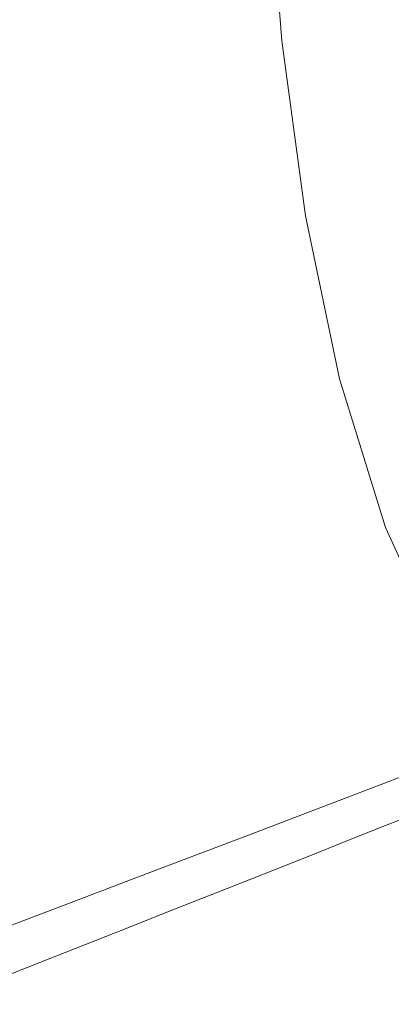
# Model space of a CAD drawing. Extents: x -770 to 820, y -302 to 398.
# Drawn here: x -555 to -500, y -180 to -33 of the extents above; entities that cross this region are included whole.
import ezdxf

# ---------------------------------------------------------------- set-up
doc = ezdxf.new("R2010")
doc.units = 0
doc.header["$LTSCALE"] = 500
doc.header["$MEASUREMENT"] = 0
doc.layers.add('ASSOS_CERAMIKA', color=7, linetype='Continuous')

msp = doc.modelspace()

# ---------------------------------------------------------------- linework, layer by layer
at = {"layer": 'ASSOS_CERAMIKA', "lineweight": 0}
for points, invisible_edges in [([(-521.88, -34.6, 261.6), (-516.08, -33.69, 245.96), (-518.28, -7.09, 245.96), (-524.11, -7.7, 261.6)], 15), ([(-516.08, -33.69, 245.96), (-510.86, -32.87, 231.54), (-513.05, -6.53, 231.54), (-518.28, -7.09, 245.96)], 15), ([(-528.25, -35.6, 278.23), (-530.51, -8.38, 278.23), (-537.49, -9.11, 295.63), (-535.21, -36.69, 295.63)], 15), ([(-521.88, -34.6, 261.6), (-524.11, -7.7, 261.6), (-530.51, -8.38, 278.23), (-528.25, -35.6, 278.23)], 15), ([(-513.22, -36, 15.39), (-515.88, -36.3, 17.17), (-518.08, -8.86, 17.17), (-515.4, -8.68, 15.39)], 13), ([(-509.43, -35.64, 14.01), (-513.22, -36, 15.39), (-515.4, -8.68, 15.39), (-511.55, -8.49, 14.01)], 15), ([(-509.43, -35.64, 14.01), (-511.55, -8.49, 14.01), (-506.28, -8.29, 12.95), (-504.23, -35.21, 12.96)], 15), ([(-504.23, -35.21, 12.96), (-506.28, -8.29, 12.95), (-499.31, -8.11, 12.17), (-497.36, -34.8, 12.19)], 15), ([(-542.72, -37.86, 313.57), (-545.04, -9.9, 313.57), (-553.15, -10.75, 331.83), (-550.8, -39.12, 331.83)], 15), ([(-535.21, -36.69, 295.63), (-537.49, -9.11, 295.63), (-545.04, -9.9, 313.57), (-542.72, -37.86, 313.57)], 15), ([(-529.61, -38.54, 95.91), (-531.87, -10.36, 95.91), (-529.02, -10.05, 80.97), (-526.77, -38.07, 80.97)], 15), ([(-524.65, -37.72, 68.18), (-526.77, -38.07, 80.97), (-529.02, -10.05, 80.97), (-526.89, -9.81, 68.18)], 15), ([(-523.12, -37.46, 57.33), (-524.65, -37.72, 68.18), (-526.89, -9.81, 68.18), (-525.35, -9.64, 57.33)], 15), ([(-522.05, -37.28, 48.24), (-523.12, -37.46, 57.33), (-525.35, -9.64, 57.33), (-524.28, -9.51, 48.24)], 15), ([(-521.29, -37.15, 40.7), (-522.05, -37.28, 48.24), (-524.28, -9.51, 48.24), (-523.52, -9.42, 40.7)], 15), ([(-521.29, -37.15, 40.7), (-523.52, -9.42, 40.7), (-522.96, -9.36, 34.51), (-520.73, -37.05, 34.51)], 15), ([(-520.73, -37.05, 34.51), (-522.96, -9.36, 34.51), (-522.44, -9.3, 29.48), (-520.22, -36.96, 29.48)], 15), ([(-520.22, -36.96, 29.48), (-522.44, -9.3, 29.48), (-521.85, -9.23, 25.42), (-519.63, -36.87, 25.42)], 15), ([(-519.63, -36.87, 25.42), (-521.85, -9.23, 25.42), (-521.03, -9.14, 22.12), (-518.82, -36.73, 22.12)], 15), ([(-517.65, -36.55, 19.39), (-518.82, -36.73, 22.12), (-521.03, -9.14, 22.12), (-519.87, -9.02, 19.39)], 15), ([(-515.88, -36.3, 17.17), (-517.65, -36.55, 19.39), (-519.87, -9.02, 19.39), (-518.08, -8.86, 17.17)], 15), ([(-559.43, -40.46, 350.19), (-550.8, -39.12, 331.83), (-553.15, -10.75, 331.83), (-561.81, -11.66, 350.19)], 15), ([(-542.67, -40.68, 152.16), (-544.98, -11.8, 152.16), (-539.84, -11.24, 131.65), (-537.55, -39.84, 131.65)], 15), ([(-537.55, -39.84, 131.65), (-539.84, -11.24, 131.65), (-535.48, -10.76, 112.85), (-533.2, -39.13, 112.85)], 15), ([(-533.2, -39.13, 112.85), (-535.48, -10.76, 112.85), (-531.87, -10.36, 95.91), (-529.61, -38.54, 95.91)], 15), ([(-548.58, -41.64, 174.23), (-555.3, -42.73, 197.73), (-557.67, -13.19, 197.73), (-550.92, -12.45, 174.23)], 15), ([(-542.67, -40.68, 152.16), (-548.58, -41.64, 174.23), (-550.92, -12.45, 174.23), (-544.98, -11.8, 152.16)], 15), ([(-507.37, -57.96, 231.54), (-502.78, -57.01, 218.55), (-506.25, -32.15, 218.55), (-510.86, -32.87, 231.54)], 15), ([(-502.78, -57.01, 218.55), (-498.79, -56.19, 207.23), (-502.23, -31.52, 207.23), (-506.25, -32.15, 218.55)], 15), ([(-495.4, -55.49, 197.79), (-498.82, -30.98, 197.79), (-502.23, -31.52, 207.23), (-498.79, -56.19, 207.23)], 15), ([(-518.31, -60.22, 261.6), (-512.55, -59.03, 245.96), (-516.08, -33.69, 245.96), (-521.88, -34.6, 261.6)], 15), ([(-512.55, -59.03, 245.96), (-507.37, -57.96, 231.54), (-510.86, -32.87, 231.54), (-516.08, -33.69, 245.96)], 15), ([(-518.31, -60.22, 261.6), (-521.88, -34.6, 261.6), (-528.25, -35.6, 278.23), (-524.65, -61.53, 278.23)], 15), ([(-506.05, -61.34, 14.02), (-509.43, -35.64, 14.01), (-504.23, -35.21, 12.96), (-501, -60.53, 12.98)], 15), ([(-501, -60.53, 12.98), (-504.23, -35.21, 12.96), (-497.36, -34.8, 12.19), (-494.32, -59.71, 12.21)], 15), ([(-531.55, -62.96, 295.63), (-535.21, -36.69, 295.63), (-542.72, -37.86, 313.57), (-539.02, -64.49, 313.57)], 15), ([(-524.65, -61.53, 278.23), (-528.25, -35.6, 278.23), (-535.21, -36.69, 295.63), (-531.55, -62.96, 295.63)], 15), ([(-516.08, -63.19, 25.42), (-519.63, -36.87, 25.42), (-518.82, -36.73, 22.12), (-515.27, -63.02, 22.12)], 15), ([(-514.12, -62.77, 19.39), (-515.27, -63.02, 22.12), (-518.82, -36.73, 22.12), (-517.65, -36.55, 19.39)], 15), ([(-512.36, -62.43, 17.17), (-514.12, -62.77, 19.39), (-517.65, -36.55, 19.39), (-515.88, -36.3, 17.17)], 15), ([(-509.76, -61.96, 15.4), (-512.36, -62.43, 17.17), (-515.88, -36.3, 17.17), (-513.22, -36, 15.39)], 13), ([(-506.05, -61.34, 14.02), (-509.76, -61.96, 15.4), (-513.22, -36, 15.39), (-509.43, -35.64, 14.01)], 15), ([(-539.02, -64.49, 313.57), (-542.72, -37.86, 313.57), (-550.8, -39.12, 331.83), (-547.05, -66.14, 331.83)], 15), ([(-526, -65.39, 95.91), (-529.61, -38.54, 95.91), (-526.77, -38.07, 80.97), (-523.17, -64.77, 80.97)], 15), ([(-521.06, -64.31, 68.18), (-523.17, -64.77, 80.97), (-526.77, -38.07, 80.97), (-524.65, -37.72, 68.18)], 15), ([(-519.54, -63.98, 57.33), (-521.06, -64.31, 68.18), (-524.65, -37.72, 68.18), (-523.12, -37.46, 57.33)], 15), ([(-518.48, -63.74, 48.24), (-519.54, -63.98, 57.33), (-523.12, -37.46, 57.33), (-522.05, -37.28, 48.24)], 15), ([(-517.73, -63.57, 40.7), (-518.48, -63.74, 48.24), (-522.05, -37.28, 48.24), (-521.29, -37.15, 40.7)], 15), ([(-517.73, -63.57, 40.7), (-521.29, -37.15, 40.7), (-520.73, -37.05, 34.51), (-517.17, -63.44, 34.51)], 15), ([(-517.17, -63.44, 34.51), (-520.73, -37.05, 34.51), (-520.22, -36.96, 29.48), (-516.67, -63.32, 29.48)], 15), ([(-516.67, -63.32, 29.48), (-520.22, -36.96, 29.48), (-519.63, -36.87, 25.42), (-516.08, -63.19, 25.42)], 15), ([(-555.62, -67.9, 350.19), (-547.05, -66.14, 331.83), (-550.8, -39.12, 331.83), (-559.43, -40.46, 350.19)], 15), ([(-533.88, -67.09, 131.65), (-537.55, -39.84, 131.65), (-533.2, -39.13, 112.85), (-529.56, -66.16, 112.85)], 15), ([(-529.56, -66.16, 112.85), (-533.2, -39.13, 112.85), (-529.61, -38.54, 95.91), (-526, -65.39, 95.91)], 15), ([(-538.97, -68.18, 152.16), (-544.84, -69.44, 174.23), (-548.58, -41.64, 174.23), (-542.67, -40.68, 152.16)], 15), ([(-538.97, -68.18, 152.16), (-542.67, -40.68, 152.16), (-537.55, -39.84, 131.65), (-533.88, -67.09, 131.65)], 15), ([(-544.84, -69.44, 174.23), (-551.52, -70.86, 197.73), (-555.3, -42.73, 197.73), (-548.58, -41.64, 174.23)], 15), ([(-551.52, -70.86, 197.73), (-559.02, -72.46, 222.51), (-562.85, -43.95, 222.51), (-555.3, -42.73, 197.73)], 15), ([(-507.37, -57.96, 231.54), (-502.33, -81.39, 231.54), (-497.78, -80.23, 218.55), (-502.78, -57.01, 218.55)], 15), ([(-502.78, -57.01, 218.55), (-497.78, -80.23, 218.55), (-493.83, -79.22, 207.23), (-498.79, -56.19, 207.23)], 15), ([(-512.55, -59.03, 245.96), (-507.46, -82.7, 245.96), (-502.33, -81.39, 231.54), (-507.37, -57.96, 231.54)], 15), ([(-518.31, -60.22, 261.6), (-524.65, -61.53, 278.23), (-519.44, -85.75, 278.23), (-513.16, -84.15, 261.6)], 15), ([(-518.31, -60.22, 261.6), (-513.16, -84.15, 261.6), (-507.46, -82.7, 245.96), (-512.55, -59.03, 245.96)], 15), ([(-501, -60.53, 12.98), (-494.32, -59.71, 12.21), (-490.02, -82.26, 12.26), (-496.38, -83.7, 13.01)], 15), ([(-524.65, -61.53, 278.23), (-531.55, -62.96, 295.63), (-526.28, -87.49, 295.63), (-519.44, -85.75, 278.23)], 15), ([(-506.05, -61.34, 14.02), (-501.2, -85.1, 14.03), (-504.76, -86.11, 15.4), (-509.76, -61.96, 15.4)], 15), ([(-506.05, -61.34, 14.02), (-501, -60.53, 12.98), (-496.38, -83.7, 13.01), (-501.2, -85.1, 14.03)], 15), ([(-531.55, -62.96, 295.63), (-539.02, -64.49, 313.57), (-533.68, -89.36, 313.57), (-526.28, -87.49, 295.63)], 15), ([(-516.67, -63.32, 29.48), (-516.08, -63.19, 25.42), (-510.95, -87.77, 25.42), (-511.53, -87.93, 29.48)], 15), ([(-516.08, -63.19, 25.42), (-515.27, -63.02, 22.12), (-510.15, -87.56, 22.12), (-510.95, -87.77, 25.42)], 15), ([(-514.12, -62.77, 19.39), (-509.01, -87.26, 19.39), (-510.15, -87.56, 22.12), (-515.27, -63.02, 22.12)], 15), ([(-512.36, -62.43, 17.17), (-507.29, -86.8, 17.17), (-509.01, -87.26, 19.39), (-514.12, -62.77, 19.39)], 15), ([(-509.76, -61.96, 15.4), (-504.76, -86.11, 15.4), (-507.29, -86.8, 17.17), (-512.36, -62.43, 17.17)], 11), ([(-539.02, -64.49, 313.57), (-547.05, -66.14, 331.83), (-541.63, -91.38, 331.83), (-533.68, -89.36, 313.57)], 15), ([(-521.06, -64.31, 68.18), (-515.89, -89.14, 68.18), (-517.98, -89.7, 80.97), (-523.17, -64.77, 80.97)], 15), ([(-519.54, -63.98, 57.33), (-514.38, -88.73, 57.33), (-515.89, -89.14, 68.18), (-521.06, -64.31, 68.18)], 15), ([(-518.48, -63.74, 48.24), (-513.33, -88.44, 48.24), (-514.38, -88.73, 57.33), (-519.54, -63.98, 57.33)], 15), ([(-517.73, -63.57, 40.7), (-512.59, -88.23, 40.7), (-513.33, -88.44, 48.24), (-518.48, -63.74, 48.24)], 15), ([(-517.73, -63.57, 40.7), (-517.17, -63.44, 34.51), (-512.04, -88.07, 34.51), (-512.59, -88.23, 40.7)], 15), ([(-517.17, -63.44, 34.51), (-516.67, -63.32, 29.48), (-511.53, -87.93, 29.48), (-512.04, -88.07, 34.51)], 15), ([(-555.62, -67.9, 350.19), (-550.12, -93.52, 350.19), (-541.63, -91.38, 331.83), (-547.05, -66.14, 331.83)], 15), ([(-533.88, -67.09, 131.65), (-529.56, -66.16, 112.85), (-524.31, -91.4, 112.85), (-528.58, -92.53, 131.65)], 15), ([(-529.56, -66.16, 112.85), (-526, -65.39, 95.91), (-520.78, -90.45, 95.91), (-524.31, -91.4, 112.85)], 15), ([(-526, -65.39, 95.91), (-523.17, -64.77, 80.97), (-517.98, -89.7, 80.97), (-520.78, -90.45, 95.91)], 15), ([(-538.97, -68.18, 152.16), (-533.88, -67.09, 131.65), (-528.58, -92.53, 131.65), (-533.62, -93.86, 152.16)], 15), ([(-564.72, -69.77, 368.64), (-559.14, -95.8, 368.64), (-550.12, -93.52, 350.19), (-555.62, -67.9, 350.19)], 15), ([(-538.97, -68.18, 152.16), (-533.62, -93.86, 152.16), (-539.44, -95.4, 174.23), (-544.84, -69.44, 174.23)], 15), ([(-544.84, -69.44, 174.23), (-539.44, -95.4, 174.23), (-546.06, -97.14, 197.73), (-551.52, -70.86, 197.73)], 15), ([(-551.52, -70.86, 197.73), (-546.06, -97.14, 197.73), (-553.48, -99.09, 222.51), (-559.02, -72.46, 222.51)], 15), ([(-559.02, -72.46, 222.51), (-553.48, -99.09, 222.51), (-561.74, -101.25, 248.42), (-567.35, -74.24, 248.42)], 15), ([(-502.33, -81.39, 231.54), (-495.49, -102.74, 231.54), (-491, -101.39, 218.55), (-497.78, -80.23, 218.55)], 15), ([(-507.46, -82.7, 245.96), (-500.55, -104.26, 245.96), (-495.49, -102.74, 231.54), (-502.33, -81.39, 231.54)], 15), ([(-513.16, -84.15, 261.6), (-506.19, -105.95, 261.6), (-500.55, -104.26, 245.96), (-507.46, -82.7, 245.96)], 15), ([(-501.2, -85.1, 14.03), (-496.38, -83.7, 13.01), (-490.13, -104.48, 13.04), (-494.64, -106.58, 14.05)], 15), ([(-513.16, -84.15, 261.6), (-519.44, -85.75, 278.23), (-512.38, -107.81, 278.23), (-506.19, -105.95, 261.6)], 15), ([(-501.2, -85.1, 14.03), (-494.64, -106.58, 14.05), (-498, -108.04, 15.41), (-504.76, -86.11, 15.4)], 15), ([(-519.44, -85.75, 278.23), (-526.28, -87.49, 295.63), (-519.14, -109.84, 295.63), (-512.38, -107.81, 278.23)], 15), ([(-504.76, -86.11, 15.4), (-498, -108.04, 15.41), (-500.41, -109, 17.17), (-507.29, -86.8, 17.17)], 11), ([(-526.28, -87.49, 295.63), (-533.68, -89.36, 313.57), (-526.44, -112.02, 313.57), (-519.14, -109.84, 295.63)], 15), ([(-512.59, -88.23, 40.7), (-505.62, -110.71, 40.7), (-506.35, -110.95, 48.24), (-513.33, -88.44, 48.24)], 15), ([(-512.59, -88.23, 40.7), (-512.04, -88.07, 34.51), (-505.07, -110.52, 34.51), (-505.62, -110.71, 40.7)], 15), ([(-512.04, -88.07, 34.51), (-511.53, -87.93, 29.48), (-504.58, -110.36, 29.48), (-505.07, -110.52, 34.51)], 15), ([(-511.53, -87.93, 29.48), (-510.95, -87.77, 25.42), (-504, -110.17, 25.42), (-504.58, -110.36, 29.48)], 15), ([(-510.95, -87.77, 25.42), (-510.15, -87.56, 22.12), (-503.21, -109.93, 22.12), (-504, -110.17, 25.42)], 15), ([(-509.01, -87.26, 19.39), (-502.08, -109.58, 19.39), (-503.21, -109.93, 22.12), (-510.15, -87.56, 22.12)], 15), ([(-507.29, -86.8, 17.17), (-500.41, -109, 17.17), (-502.08, -109.58, 19.39), (-509.01, -87.26, 19.39)], 15), ([(-533.68, -89.36, 313.57), (-541.63, -91.38, 331.83), (-534.29, -114.37, 331.83), (-526.44, -112.02, 313.57)], 15), ([(-520.78, -90.45, 95.91), (-517.98, -89.7, 80.97), (-510.94, -112.42, 80.97), (-513.7, -113.3, 95.91)], 15), ([(-515.89, -89.14, 68.18), (-508.88, -111.77, 68.18), (-510.94, -112.42, 80.97), (-517.98, -89.7, 80.97)], 15), ([(-514.38, -88.73, 57.33), (-507.39, -111.29, 57.33), (-508.88, -111.77, 68.18), (-515.89, -89.14, 68.18)], 15), ([(-513.33, -88.44, 48.24), (-506.35, -110.95, 48.24), (-507.39, -111.29, 57.33), (-514.38, -88.73, 57.33)], 15), ([(-524.31, -91.4, 112.85), (-520.78, -90.45, 95.91), (-513.7, -113.3, 95.91), (-517.19, -114.39, 112.85)], 15), ([(-550.12, -93.52, 350.19), (-542.67, -116.87, 350.19), (-534.29, -114.37, 331.83), (-541.63, -91.38, 331.83)], 15), ([(-533.62, -93.86, 152.16), (-528.58, -92.53, 131.65), (-521.41, -115.71, 131.65), (-526.38, -117.27, 152.16)], 15), ([(-528.58, -92.53, 131.65), (-524.31, -91.4, 112.85), (-517.19, -114.39, 112.85), (-521.41, -115.71, 131.65)], 15), ([(-559.14, -95.8, 368.64), (-551.57, -119.52, 368.64), (-542.67, -116.87, 350.19), (-550.12, -93.52, 350.19)], 15), ([(-533.62, -93.86, 152.16), (-526.38, -117.27, 152.16), (-532.13, -119.05, 174.23), (-539.44, -95.4, 174.23)], 15), ([(-539.44, -95.4, 174.23), (-532.13, -119.05, 174.23), (-538.66, -121.08, 197.73), (-546.06, -97.14, 197.73)], 15), ([(-568.66, -98.2, 387.15), (-560.97, -122.32, 387.15), (-551.57, -119.52, 368.64), (-559.14, -95.8, 368.64)], 15), ([(-546.06, -97.14, 197.73), (-538.66, -121.08, 197.73), (-545.99, -123.35, 222.51), (-553.48, -99.09, 222.51)], 15), ([(-553.48, -99.09, 222.51), (-545.99, -123.35, 222.51), (-554.13, -125.87, 248.42), (-561.74, -101.25, 248.42)], 15), ([(-570.83, -103.63, 275.32), (-561.74, -101.25, 248.42), (-554.13, -125.87, 248.42), (-563.11, -128.65, 275.32)], 15), ([(-500.55, -104.26, 245.96), (-491.6, -123.31, 245.96), (-486.62, -121.59, 231.54), (-495.49, -102.74, 231.54)], 15), ([(-506.19, -105.95, 261.6), (-497.14, -125.21, 261.6), (-491.6, -123.31, 245.96), (-500.55, -104.26, 245.96)], 15), ([(-506.19, -105.95, 261.6), (-512.38, -107.81, 278.23), (-503.23, -127.3, 278.23), (-497.14, -125.21, 261.6)], 15), ([(-512.38, -107.81, 278.23), (-519.14, -109.84, 295.63), (-509.87, -129.58, 295.63), (-503.23, -127.3, 278.23)], 15), ([(-498, -108.04, 15.41), (-489.21, -127.37, 15.41), (-491.49, -128.59, 17.17), (-500.41, -109, 17.17)], 11), ([(-519.14, -109.84, 295.63), (-526.44, -112.02, 313.57), (-517.05, -132.04, 313.57), (-509.87, -129.58, 295.63)], 15), ([(-504.58, -110.36, 29.48), (-504, -110.17, 25.42), (-494.99, -129.96, 25.42), (-495.55, -130.16, 29.48)], 15), ([(-504, -110.17, 25.42), (-503.21, -109.93, 22.12), (-494.21, -129.68, 22.12), (-494.99, -129.96, 25.42)], 15), ([(-502.08, -109.58, 19.39), (-493.1, -129.29, 19.39), (-494.21, -129.68, 22.12), (-503.21, -109.93, 22.12)], 15), ([(-500.41, -109, 17.17), (-491.49, -128.59, 17.17), (-493.1, -129.29, 19.39), (-502.08, -109.58, 19.39)], 15), ([(-508.88, -111.77, 68.18), (-499.78, -131.75, 68.18), (-501.81, -132.49, 80.97), (-510.94, -112.42, 80.97)], 15), ([(-507.39, -111.29, 57.33), (-498.32, -131.21, 57.33), (-499.78, -131.75, 68.18), (-508.88, -111.77, 68.18)], 15), ([(-506.35, -110.95, 48.24), (-497.3, -130.83, 48.24), (-498.32, -131.21, 57.33), (-507.39, -111.29, 57.33)], 15), ([(-505.62, -110.71, 40.7), (-496.58, -130.56, 40.7), (-497.3, -130.83, 48.24), (-506.35, -110.95, 48.24)], 15), ([(-505.62, -110.71, 40.7), (-505.07, -110.52, 34.51), (-496.04, -130.35, 34.51), (-496.58, -130.56, 40.7)], 15), ([(-505.07, -110.52, 34.51), (-504.58, -110.36, 29.48), (-495.55, -130.16, 29.48), (-496.04, -130.35, 34.51)], 15), ([(-526.44, -112.02, 313.57), (-534.29, -114.37, 331.83), (-524.76, -134.68, 331.83), (-517.05, -132.04, 313.57)], 15), ([(-513.7, -113.3, 95.91), (-510.94, -112.42, 80.97), (-501.81, -132.49, 80.97), (-504.52, -133.47, 95.91)], 15), ([(-542.67, -116.87, 350.19), (-533, -137.49, 350.19), (-524.76, -134.68, 331.83), (-534.29, -114.37, 331.83)], 15), ([(-521.41, -115.71, 131.65), (-517.19, -114.39, 112.85), (-507.95, -134.7, 112.85), (-512.1, -136.19, 131.65)], 15), ([(-517.19, -114.39, 112.85), (-513.7, -113.3, 95.91), (-504.52, -133.47, 95.91), (-507.95, -134.7, 112.85)], 15), ([(-526.38, -117.27, 152.16), (-521.41, -115.71, 131.65), (-512.1, -136.19, 131.65), (-516.99, -137.94, 152.16)], 15), ([(-551.57, -119.52, 368.64), (-541.75, -140.47, 368.64), (-533, -137.49, 350.19), (-542.67, -116.87, 350.19)], 15), ([(-526.38, -117.27, 152.16), (-516.99, -137.94, 152.16), (-522.64, -139.95, 174.23), (-532.13, -119.05, 174.23)], 15), ([(-532.13, -119.05, 174.23), (-522.64, -139.95, 174.23), (-529.06, -142.23, 197.73), (-538.66, -121.08, 197.73)], 15), ([(-560.97, -122.32, 387.15), (-550.99, -143.62, 387.15), (-541.75, -140.47, 368.64), (-551.57, -119.52, 368.64)], 15), ([(-538.66, -121.08, 197.73), (-529.06, -142.23, 197.73), (-536.26, -144.78, 222.51), (-545.99, -123.35, 222.51)], 15), ([(-570.85, -125.26, 405.73), (-560.7, -146.92, 405.73), (-550.99, -143.62, 387.15), (-560.97, -122.32, 387.15)], 15), ([(-545.99, -123.35, 222.51), (-536.26, -144.78, 222.51), (-544.27, -147.62, 248.42), (-554.13, -125.87, 248.42)], 15), ([(-563.11, -128.65, 275.32), (-554.13, -125.87, 248.42), (-544.27, -147.62, 248.42), (-553.1, -150.74, 275.32)], 15), ([(-497.14, -125.21, 261.6), (-503.23, -127.3, 278.23), (-491.73, -143.78, 278.23), (-485.77, -141.49, 261.6)], 15), ([(-503.23, -127.3, 278.23), (-509.87, -129.58, 295.63), (-498.22, -146.27, 295.63), (-491.73, -143.78, 278.23)], 15), ([(-572.82, -131.64, 302.91), (-563.11, -128.65, 275.32), (-553.1, -150.74, 275.32), (-562.64, -154.11, 302.91)], 15), ([(-509.87, -129.58, 295.63), (-517.05, -132.04, 313.57), (-505.24, -148.96, 313.57), (-498.22, -146.27, 295.63)], 15), ([(-517.05, -132.04, 313.57), (-524.76, -134.68, 331.83), (-512.79, -151.85, 331.83), (-505.24, -148.96, 313.57)], 15), ([(-499.78, -131.75, 68.18), (-488.35, -148.65, 68.18), (-490.33, -149.45, 80.97), (-501.81, -132.49, 80.97)], 15), ([(-498.32, -131.21, 57.33), (-486.92, -148.06, 57.33), (-488.35, -148.65, 68.18), (-499.78, -131.75, 68.18)], 15), ([(-507.95, -134.7, 112.85), (-504.52, -133.47, 95.91), (-492.99, -150.53, 95.91), (-496.34, -151.88, 112.85)], 15), ([(-504.52, -133.47, 95.91), (-501.81, -132.49, 80.97), (-490.33, -149.45, 80.97), (-492.99, -150.53, 95.91)], 15), ([(-533, -137.49, 350.19), (-520.85, -154.93, 350.19), (-512.79, -151.85, 331.83), (-524.76, -134.68, 331.83)], 13), ([(-512.1, -136.19, 131.65), (-507.95, -134.7, 112.85), (-496.34, -151.88, 112.85), (-500.4, -153.5, 131.65)], 15), ([(-516.99, -137.94, 152.16), (-512.1, -136.19, 131.65), (-500.4, -153.5, 131.65), (-505.19, -155.41, 152.16)], 15), ([(-541.75, -140.47, 368.64), (-529.41, -158.19, 368.64), (-520.85, -154.93, 350.19), (-533, -137.49, 350.19)], 13), ([(-516.99, -137.94, 152.16), (-505.19, -155.41, 152.16), (-510.71, -157.61, 174.23), (-522.64, -139.95, 174.23)], 15), ([(-550.99, -143.62, 387.15), (-538.45, -161.63, 387.15), (-529.41, -158.19, 368.64), (-541.75, -140.47, 368.64)], 13), ([(-522.64, -139.95, 174.23), (-510.71, -157.61, 174.23), (-516.99, -160.11, 197.73), (-529.06, -142.23, 197.73)], 15), ([(-529.06, -142.23, 197.73), (-516.99, -160.11, 197.73), (-524.04, -162.91, 222.51), (-536.26, -144.78, 222.51)], 15), ([(-560.7, -146.92, 405.73), (-547.95, -165.25, 405.73), (-538.45, -161.63, 387.15), (-550.99, -143.62, 387.15)], 13), ([(-536.26, -144.78, 222.51), (-524.04, -162.91, 222.51), (-531.88, -166.01, 248.42), (-544.27, -147.62, 248.42)], 15), ([(-560.7, -146.92, 405.73), (-570.87, -150.38, 424.36), (-557.89, -169.03, 424.36), (-547.95, -165.25, 405.73)], 11), ([(-483.95, -159.49, 295.63), (-498.22, -146.27, 295.63), (-505.24, -148.96, 313.57), (-490.78, -162.36, 313.57)], 13), ([(-553.1, -150.74, 275.32), (-544.27, -147.62, 248.42), (-531.88, -166.01, 248.42), (-540.51, -169.42, 275.32)], 15), ([(-490.78, -162.36, 313.57), (-505.24, -148.96, 313.57), (-512.79, -151.85, 331.83), (-498.12, -165.44, 331.83)], 13), ([(-562.64, -154.11, 302.91), (-553.1, -150.74, 275.32), (-540.51, -169.42, 275.32), (-549.85, -173.1, 302.91)], 15), ([(-505.96, -168.73, 350.19), (-498.12, -165.44, 331.83), (-512.79, -151.85, 331.83), (-520.85, -154.93, 350.19)], 15), ([(-486.07, -167.21, 131.65), (-500.4, -153.5, 131.65), (-496.34, -151.88, 112.85), (-482.12, -165.47, 112.85)], 13), ([(-572.79, -157.69, 330.88), (-562.64, -154.11, 302.91), (-549.85, -173.1, 302.91), (-559.78, -177.02, 330.88)], 15), ([(-490.72, -169.25, 152.16), (-505.19, -155.41, 152.16), (-500.4, -153.5, 131.65), (-486.07, -167.21, 131.65)], 13), ([(-514.28, -172.21, 368.64), (-505.96, -168.73, 350.19), (-520.85, -154.93, 350.19), (-529.41, -158.19, 368.64)], 15), ([(-490.72, -169.25, 152.16), (-496.1, -171.6, 174.23), (-510.71, -157.61, 174.23), (-505.19, -155.41, 152.16)], 11), ([(-523.08, -175.89, 387.15), (-514.28, -172.21, 368.64), (-529.41, -158.19, 368.64), (-538.45, -161.63, 387.15)], 15), ([(-496.1, -171.6, 174.23), (-502.2, -174.26, 197.73), (-516.99, -160.11, 197.73), (-510.71, -157.61, 174.23)], 11), ([(-502.2, -174.26, 197.73), (-509.06, -177.25, 222.51), (-524.04, -162.91, 222.51), (-516.99, -160.11, 197.73)], 11), ([(-532.32, -179.75, 405.73), (-523.08, -175.89, 387.15), (-538.45, -161.63, 387.15), (-547.95, -165.25, 405.73)], 15), ([(-509.06, -177.25, 222.51), (-516.68, -180.56, 248.42), (-531.88, -166.01, 248.42), (-524.04, -162.91, 222.51)], 11), ([(-532.32, -179.75, 405.73), (-547.95, -165.25, 405.73), (-557.89, -169.03, 424.36), (-542, -183.79, 424.36)], 15), ([(-525.08, -184.2, 275.32), (-540.51, -169.42, 275.32), (-531.88, -166.01, 248.42), (-516.68, -180.56, 248.42)], 13), ([(-488.31, -179.33, 350.19), (-480.73, -175.88, 331.83), (-498.12, -165.44, 331.83), (-505.96, -168.73, 350.19)], 15), ([(-542, -183.79, 424.36), (-557.89, -169.03, 424.36), (-568.27, -172.97, 443.03), (-552.09, -187.99, 443.03)], 15), ([(-496.36, -182.98, 368.64), (-488.31, -179.33, 350.19), (-505.96, -168.73, 350.19), (-514.28, -172.21, 368.64)], 15), ([(-534.16, -188.14, 302.91), (-549.85, -173.1, 302.91), (-540.51, -169.42, 275.32), (-525.08, -184.2, 275.32)], 13), ([(-478.77, -182.34, 174.23), (-484.68, -185.13, 197.73), (-502.2, -174.26, 197.73), (-496.1, -171.6, 174.23)], 15), ([(-552.09, -187.99, 443.03), (-568.27, -172.97, 443.03), (-579.05, -177.06, 461.72), (-562.57, -192.36, 461.72)], 15), ([(-543.83, -192.32, 330.88), (-559.78, -177.02, 330.88), (-549.85, -173.1, 302.91), (-534.16, -188.14, 302.91)], 13), ([(-504.86, -186.84, 387.15), (-496.36, -182.98, 368.64), (-514.28, -172.21, 368.64), (-523.08, -175.89, 387.15)], 15), ([(-484.68, -185.13, 197.73), (-491.31, -188.26, 222.51), (-509.06, -177.25, 222.51), (-502.2, -174.26, 197.73)], 15), ([(-513.8, -190.89, 405.73), (-504.86, -186.84, 387.15), (-523.08, -175.89, 387.15), (-532.32, -179.75, 405.73)], 15), ([(-553.98, -196.71, 358.92), (-570.21, -181.13, 358.92), (-559.78, -177.02, 330.88), (-543.83, -192.32, 330.88)], 13), ([(-491.31, -188.26, 222.51), (-498.68, -191.74, 248.42), (-516.68, -180.56, 248.42), (-509.06, -177.25, 222.51)], 15), ([(-513.8, -190.89, 405.73), (-532.32, -179.75, 405.73), (-542, -183.79, 424.36), (-523.15, -195.12, 424.36)], 15)]:
    msp.add_3dface(points, dxfattribs=dict(at, invisible_edges=invisible_edges))

doc.saveas('drawing.dxf')
